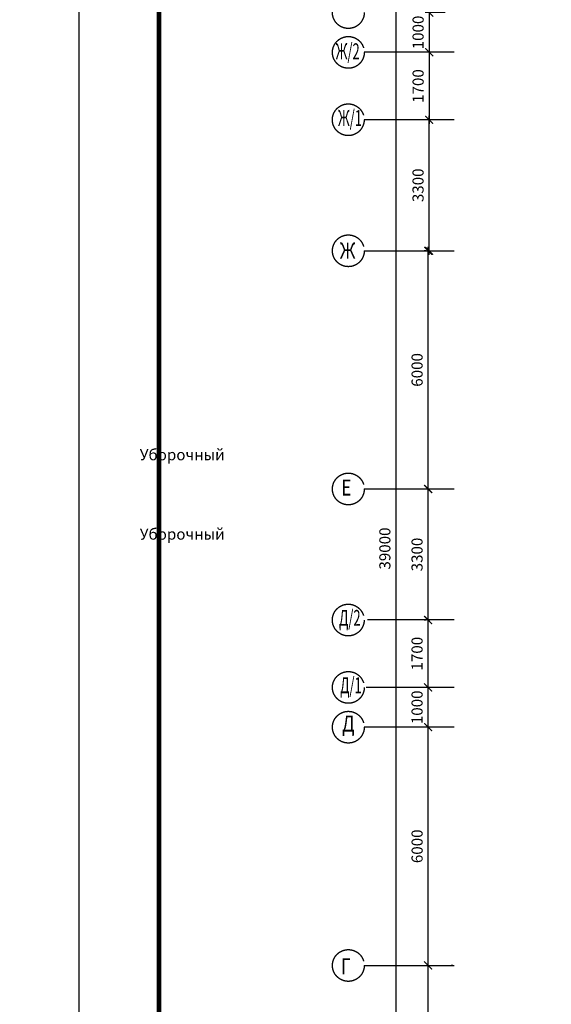
# Model space of a CAD drawing. Units: millimetres. Extents: x 229937 to 4691533, y -1514881 to -380540.
# Drawn here: x 379082 to 392479, y -784010 to -759208 of the extents above; entities that cross this region are included whole.
import ezdxf

# ---------------------------------------------------------------- set-up
doc = ezdxf.new("R2010")
doc.units = ezdxf.units.MM
doc.header["$LTSCALE"] = 100
doc.linetypes.add('ACAD_ISO04W100', pattern=[30, 24, -3, 0, -3])
doc.layers.get('Defpoints').update_dxf_attribs({"color": 90})
doc.layers.add('НАДПИСИ', color=5, linetype='Continuous', lineweight=25)
doc.layers.add('оси', color=160, linetype='ACAD_ISO04W100')
doc.layers.add('Размеры Оси', color=7, linetype='Continuous')
doc.styles.add('Arial100', font='ARIALN.TTF', dxfattribs={"height": 280})
doc.styles.add('DEN', font='arial.ttf', dxfattribs={"width": 0.8, "height": 280})
doc.styles.add('размеры', font='arial.ttf', dxfattribs={"width": 0.8, "height": 300})
doc.styles.add('стиль осн.', font='arial.ttf', dxfattribs={"width": 0.8, "height": 300})
doc.dimstyles.new('М1-100', dxfattribs={"dimtxt": 260, "dimasz": 200, "dimexe": 100, "dimexo": 50, "dimgap": 100, "dimtad": 1, "dimdec": 0, "dimtxsty": 'размеры', "dimblk": 'ARCHTICK', "dimcen": 2, "dimdle": 100, "dimadec": 0, "dimazin": 0, "dimtfac": 1, "dimtdec": 0, "dimtmove": 1, "dimatfit": 3, "dimldrblk": 'DOTSMALL', "dimfxl": 0, "dimarcsym": 0})

# ---------------------------------------------------------------- blocks, each defined once
blk = doc.blocks.new('_ArchTick')
at = {"color": 0, "linetype": 'ByBlock', "const_width": 0.15}
blk.add_lwpolyline([(-0.5, -0.5), (0.5, 0.5)], dxfattribs=at)
blk = doc.blocks.new('*D801')
at = {"layer": 'Defpoints', "color": 0, "linetype": 'Continuous', "transparency": 16777216}
for p in [(388930, -753030), (388564, -792030), (389023, -792030)]:
    blk.add_point(p, dxfattribs=at)
at = {"layer": 'Размеры Оси', "color": 0, "linetype": 'Continuous', "lineweight": -2, "transparency": 16777216}
for p, q in [((388564, -752930), (388564, -792130)), ((388880, -753030), (388464, -753030)), ((388973, -792030), (388464, -792030))]:
    blk.add_line(p, q, dxfattribs=at)
at = {"layer": 'Размеры Оси', "color": 0, "linetype": 'Continuous', "lineweight": -2, "transparency": 16777216, "xscale": 200, "yscale": 200, "zscale": 200}
for p, rotation in [((388564, -753030), 90), ((388564, -792030), 270)]:
    blk.add_blockref('_ArchTick', p, dxfattribs=dict(at, rotation=rotation))
at = {"layer": 'Размеры Оси', "color": 0, "linetype": 'Continuous', "transparency": 16777216, "insert": (388321, -772530), "char_height": 280, "attachment_point": 5, "rotation": 90, "style": 'DEN'}
blk.add_mtext('39000', dxfattribs=at)
blk = doc.blocks.new('_DotSmall')
at = {"color": 0, "linetype": 'ByBlock', "const_width": 0.5}
blk.add_lwpolyline([(-0.0625, 0, 1), (0.0625, 0, 1)], format="xyb", close=True, dxfattribs=at)
blk = doc.blocks.new('*D802')
at = {"layer": 'Defpoints', "color": 0, "linetype": 'Continuous', "transparency": 16777216}
for p in [(388901, -783030), (389376, -783030), (388901, -789030)]:
    blk.add_point(p, dxfattribs=at)
at = {"layer": 'Размеры Оси', "color": 0, "linetype": 'Continuous', "lineweight": -2, "transparency": 16777216}
for p, q in [((389376, -789130), (389376, -782930)), ((388951, -783030), (389476, -783030)), ((388951, -789030), (389476, -789030))]:
    blk.add_line(p, q, dxfattribs=at)
at = {"layer": 'Размеры Оси', "color": 0, "linetype": 'Continuous', "lineweight": -2, "transparency": 16777216, "xscale": 200, "yscale": 200, "zscale": 200}
for p, rotation in [((389376, -783030), 90), ((389376, -789030), 270)]:
    blk.add_blockref('_ArchTick', p, dxfattribs=dict(at, rotation=rotation))
at = {"layer": 'Размеры Оси', "color": 0, "linetype": 'Continuous', "transparency": 16777216, "insert": (389133, -786030), "char_height": 280, "attachment_point": 5, "rotation": 90, "style": 'DEN'}
blk.add_mtext('6000', dxfattribs=at)
blk = doc.blocks.new('*D803')
at = {"layer": 'Defpoints', "color": 0, "linetype": 'Continuous', "transparency": 16777216}
for p in [(389376, -777030), (389376, -777030), (388901, -783030)]:
    blk.add_point(p, dxfattribs=at)
at = {"layer": 'Размеры Оси', "color": 0, "linetype": 'Continuous', "lineweight": -2, "transparency": 16777216}
for p, q in [((389376, -783130), (389376, -776930)), ((389326, -777030), (389276, -777030)), ((388951, -783030), (389476, -783030))]:
    blk.add_line(p, q, dxfattribs=at)
at = {"layer": 'Размеры Оси', "color": 0, "linetype": 'Continuous', "lineweight": -2, "transparency": 16777216, "xscale": 200, "yscale": 200, "zscale": 200}
for p, rotation in [((389376, -777030), 90), ((389376, -783030), 270)]:
    blk.add_blockref('_ArchTick', p, dxfattribs=dict(at, rotation=rotation))
at = {"layer": 'Размеры Оси', "color": 0, "linetype": 'Continuous', "transparency": 16777216, "insert": (389133, -780030), "char_height": 280, "attachment_point": 5, "rotation": 90, "style": 'DEN'}
blk.add_mtext('6000', dxfattribs=at)
blk = doc.blocks.new('*D804')
at = {"layer": 'Defpoints', "color": 0, "linetype": 'Continuous', "transparency": 16777216}
for p in [(389376, -771030), (389376, -771030), (389376, -774330)]:
    blk.add_point(p, dxfattribs=at)
at = {"layer": 'Размеры Оси', "color": 0, "linetype": 'Continuous', "lineweight": -2, "transparency": 16777216}
for p, q in [((389326, -771030), (389276, -771030)), ((389376, -774430), (389376, -770930)), ((389326, -774330), (389276, -774330))]:
    blk.add_line(p, q, dxfattribs=at)
at = {"layer": 'Размеры Оси', "color": 0, "linetype": 'Continuous', "lineweight": -2, "transparency": 16777216, "xscale": 200, "yscale": 200, "zscale": 200}
for p, rotation in [((389376, -771030), 90), ((389376, -774330), 270)]:
    blk.add_blockref('_ArchTick', p, dxfattribs=dict(at, rotation=rotation))
at = {"layer": 'Размеры Оси', "color": 0, "linetype": 'Continuous', "transparency": 16777216, "insert": (389132, -772680), "char_height": 280, "attachment_point": 5, "rotation": 90, "style": 'DEN'}
blk.add_mtext('3300', dxfattribs=at)
blk = doc.blocks.new('*D805')
at = {"layer": 'Defpoints', "color": 0, "linetype": 'Continuous', "transparency": 16777216}
for p in [(389376, -765030), (389376, -765030), (389376, -771030)]:
    blk.add_point(p, dxfattribs=at)
at = {"layer": 'Размеры Оси', "color": 0, "linetype": 'Continuous', "lineweight": -2, "transparency": 16777216}
for p, q in [((389326, -765030), (389276, -765030)), ((389376, -771130), (389376, -764930)), ((389326, -771030), (389276, -771030))]:
    blk.add_line(p, q, dxfattribs=at)
at = {"layer": 'Размеры Оси', "color": 0, "linetype": 'Continuous', "lineweight": -2, "transparency": 16777216, "xscale": 200, "yscale": 200, "zscale": 200}
for p, rotation in [((389376, -765030), 90), ((389376, -771030), 270)]:
    blk.add_blockref('_ArchTick', p, dxfattribs=dict(at, rotation=rotation))
at = {"layer": 'Размеры Оси', "color": 0, "linetype": 'Continuous', "transparency": 16777216, "insert": (389133, -768030), "char_height": 280, "attachment_point": 5, "rotation": 90, "style": 'DEN'}
blk.add_mtext('6000', dxfattribs=at)
blk = doc.blocks.new('*D806')
at = {"layer": 'Defpoints', "color": 0, "linetype": 'Continuous', "transparency": 16777216}
for p in [(389401, -761730), (389401, -761730), (389376, -765030)]:
    blk.add_point(p, dxfattribs=at)
at = {"layer": 'Размеры Оси', "color": 0, "linetype": 'Continuous', "lineweight": -2, "transparency": 16777216}
for p, q in [((389401, -765130), (389401, -761630)), ((389351, -761730), (389301, -761730)), ((389426, -765030), (389501, -765030))]:
    blk.add_line(p, q, dxfattribs=at)
at = {"layer": 'Размеры Оси', "color": 0, "linetype": 'Continuous', "lineweight": -2, "transparency": 16777216, "xscale": 200, "yscale": 200, "zscale": 200}
for p, rotation in [((389401, -761730), 90), ((389401, -765030), 270)]:
    blk.add_blockref('_ArchTick', p, dxfattribs=dict(at, rotation=rotation))
at = {"layer": 'Размеры Оси', "color": 0, "linetype": 'Continuous', "transparency": 16777216, "insert": (389157, -763380), "char_height": 280, "attachment_point": 5, "rotation": 90, "style": 'DEN'}
blk.add_mtext('3300', dxfattribs=at)
blk = doc.blocks.new('*D811')
at = {"layer": 'Defpoints', "color": 0, "linetype": 'Continuous', "transparency": 16777216}
for p in [(389375, -776028), (389828, -776028), (389828, -777029)]:
    blk.add_point(p, dxfattribs=at)
at = {"layer": 'Размеры Оси', "color": 0, "linetype": 'Continuous', "lineweight": -2, "transparency": 16777216}
for p, q in [((389778, -776028), (389275, -776028)), ((389375, -777129), (389375, -775928)), ((389778, -777029), (389275, -777029))]:
    blk.add_line(p, q, dxfattribs=at)
at = {"layer": 'Размеры Оси', "color": 0, "linetype": 'Continuous', "lineweight": -2, "transparency": 16777216, "xscale": 200, "yscale": 200, "zscale": 200}
for p, rotation in [((389375, -776028), 90), ((389375, -777029), 270)]:
    blk.add_blockref('_ArchTick', p, dxfattribs=dict(at, rotation=rotation))
at = {"layer": 'Размеры Оси', "color": 0, "linetype": 'Continuous', "transparency": 16777216, "insert": (389132, -776529), "char_height": 280, "attachment_point": 5, "rotation": 90, "style": 'DEN'}
blk.add_mtext('1000', dxfattribs=at)
blk = doc.blocks.new('*D812')
at = {"layer": 'Defpoints', "color": 0, "linetype": 'Continuous', "transparency": 16777216}
for p in [(389375, -774329), (389778, -774329), (389778, -776028)]:
    blk.add_point(p, dxfattribs=at)
at = {"layer": 'Размеры Оси', "color": 0, "linetype": 'Continuous', "lineweight": -2, "transparency": 16777216}
for p, q in [((389375, -776128), (389375, -774229)), ((389728, -774329), (389275, -774329)), ((389728, -776028), (389275, -776028))]:
    blk.add_line(p, q, dxfattribs=at)
at = {"layer": 'Размеры Оси', "color": 0, "linetype": 'Continuous', "lineweight": -2, "transparency": 16777216, "xscale": 200, "yscale": 200, "zscale": 200}
for p, rotation in [((389375, -774329), 90), ((389375, -776028), 270)]:
    blk.add_blockref('_ArchTick', p, dxfattribs=dict(at, rotation=rotation))
at = {"layer": 'Размеры Оси', "color": 0, "linetype": 'Continuous', "transparency": 16777216, "insert": (389132, -775178), "char_height": 280, "attachment_point": 5, "rotation": 90, "style": 'DEN'}
blk.add_mtext('1700', dxfattribs=at)
blk = doc.blocks.new('*D813')
at = {"layer": 'Defpoints', "color": 0, "linetype": 'Continuous', "transparency": 16777216}
for p in [(389854, -759030), (389401, -760030), (389854, -760030)]:
    blk.add_point(p, dxfattribs=at)
at = {"layer": 'Размеры Оси', "color": 0, "linetype": 'Continuous', "lineweight": -2, "transparency": 16777216}
for p, q in [((389804, -759030), (389301, -759030)), ((389401, -758930), (389401, -760130)), ((389804, -760030), (389301, -760030))]:
    blk.add_line(p, q, dxfattribs=at)
at = {"layer": 'Размеры Оси', "color": 0, "linetype": 'Continuous', "lineweight": -2, "transparency": 16777216, "xscale": 200, "yscale": 200, "zscale": 200}
for p, rotation in [((389401, -759030), 90), ((389401, -760030), 270)]:
    blk.add_blockref('_ArchTick', p, dxfattribs=dict(at, rotation=rotation))
at = {"layer": 'Размеры Оси', "color": 0, "linetype": 'Continuous', "transparency": 16777216, "insert": (389158, -759530), "char_height": 280, "attachment_point": 5, "rotation": 90, "style": 'DEN'}
blk.add_mtext('1000', dxfattribs=at)
blk = doc.blocks.new('*D814')
at = {"layer": 'Defpoints', "color": 0, "linetype": 'Continuous', "transparency": 16777216}
for p in [(389804, -760030), (389401, -761730), (389804, -761730)]:
    blk.add_point(p, dxfattribs=at)
at = {"layer": 'Размеры Оси', "color": 0, "linetype": 'Continuous', "lineweight": -2, "transparency": 16777216}
for p, q in [((389754, -760030), (389301, -760030)), ((389401, -759930), (389401, -761830)), ((389754, -761730), (389301, -761730))]:
    blk.add_line(p, q, dxfattribs=at)
at = {"layer": 'Размеры Оси', "color": 0, "linetype": 'Continuous', "lineweight": -2, "transparency": 16777216, "xscale": 200, "yscale": 200, "zscale": 200}
for p, rotation in [((389401, -760030), 90), ((389401, -761730), 270)]:
    blk.add_blockref('_ArchTick', p, dxfattribs=dict(at, rotation=rotation))
at = {"layer": 'Размеры Оси', "color": 0, "linetype": 'Continuous', "transparency": 16777216, "insert": (389158, -760880), "char_height": 280, "attachment_point": 5, "rotation": 90, "style": 'DEN'}
blk.add_mtext('1700', dxfattribs=at)

msp = doc.modelspace()

# ---------------------------------------------------------------- linework, layer by layer
at = {"color": 2}
msp.add_lwpolyline([(380584.5, -806073.6), (380584.5, -746673.6), (464684.5, -746673.6), (464684.5, -806073.6), (380584.5, -806073.6)], dxfattribs=at)
at = {"const_width": 120}
msp.add_lwpolyline([(382595.6, -805573.6), (382595.6, -747173.6), (464184.5, -747173.6), (464184.5, -805573.6), (382595.6, -805573.6)], dxfattribs=at)
at = {"layer": 'оси'}
for p, q in [((387764.3, -765029.7), (390030, -765029.7)), ((389959.1, -765029.7), (390030, -765029.7)), ((387764.3, -771029.7), (390030, -771029.7)), ((389959.1, -771029.7), (390030, -771029.7)), ((387764.3, -783029.7), (390030, -783029.7))]:
    msp.add_line(p, q, dxfattribs=at)
for points in [[(390030, -760030), (387764.2, -760030)], [(390030, -761729.7), (387762.3, -761729.7)], [(390030, -774328.4), (387843.1, -774328.4)], [(390030, -776028.4), (387812.8, -776028.4)], [(390030, -777028.7), (387764.3, -777028.7)], [(389994.5, -783029.7), (389959.1, -783029.7)]]:
    msp.add_lwpolyline(points, dxfattribs=at)
for centre in [(387364.3, -759029.7), (387364.3, -760032.1), (387362.3, -761728.8), (387364.3, -765029.7), (387364.3, -771029.7), (387362.3, -774330.6), (387364.3, -776027.4), (387364.3, -777029.7), (387364.3, -783031.9)]:
    msp.add_circle(centre, 400, dxfattribs=at)

# ---------------------------------------------------------------- texts
at = {"layer": 'НАДПИСИ', "char_height": 280, "attachment_point": 4, "style": 'Arial100'}
for s, insert, width in [('\\pi572.98;Блок розеток для \\P\\pi780.22;подключения \\P\\pi477.97;оборудования на \\P\\pi1324.2;сцене', (359815, -760866.3), 3500), ('\\pi572.98;Блок розеток для \\P\\pi780.22;подключения \\P\\pi477.97;оборудования на \\P\\pi1324.2;сцене', (359815, -762866.3), 3500), ('\\pi572.98;Блок розеток для \\P\\pi780.22;подключения \\P\\pi477.97;оборудования на \\P\\pi1324.2;сцене', (359815, -764866.3), 3500), ('\\pi572.98;Блок розеток для \\P\\pi780.22;подключения \\P\\pi477.97;оборудования на \\P\\pi1324.2;сцене', (359815, -766866.3), 3500), ('\\pi572.98;Блок розеток для \\P\\pi780.22;подключения \\P\\pi477.97;оборудования на \\P\\pi1324.2;сцене', (359815, -768866.3), 3500), ('\\pi79.153;{\\C84;Уборочный механизм}\\P\\pi1092.3;фаза L2', (359945.7, -770866.3), 3369.33), ('\\pi79.153;{\\C84;Уборочный механизм}\\P\\pi1092.3;фаза L2', (359945.7, -772866.3), 3369.33)]:
    msp.add_mtext(s, dxfattribs=dict(at, insert=insert, width=width))
at = {"layer": 'оси', "style": 'стиль осн.'}
for s, width, p in [('Ж/2', 0.6, (387046.7, -760204.1)), ('Ж/1', 0.6, (387104.3, -761885.4)), ('Ж', 0.8, (387150.3, -765223.9)), ('Е', 0.8, (387184.9, -771193.6)), ('Д/2', 0.6, (387130.1, -774476.2)), ('Д/1', 0.6, (387158.3, -776173.3)), ('Д', 0.8, (387207.8, -777138.5)), ('Г', 0.8, (387178.8, -783252.2))]:
    msp.add_text(s, height=400, dxfattribs=dict(at, width=width)).set_placement(p)

# ---------------------------------------------------------------- dimensions: what is measured, and where the dimension line sits
at = {"layer": 'Размеры Оси', "color": 5, "linetype": 'Continuous'}
for base, p1, p2, angle, picture, middle in [((388564.2, -792029.7), (388929.6, -753029.7), (389023.4, -792029.7), 270, '*D801', (388321.1, -772529.7)), ((389400.5, -760030.1), (389854.4, -759029.7), (389854.4, -760030.1), 90, '*D813', (389157.6, -759529.9)), ((389400.5, -761729.8), (389804.4, -760030.1), (389804.4, -761729.8), 90, '*D814', (389157.6, -760880)), ((389400.5, -761729.7), (389375.5, -765029.7), (389400.5, -761729.7), 270, '*D806', (389157.5, -763379.7)), ((389375.5, -765029.7), (389375.5, -771029.7), (389375.5, -765029.7), 270, '*D805', (389132.6, -768029.7)), ((389375.5, -771029.7), (389375.5, -774329.6), (389375.5, -771029.7), 270, '*D804', (389132.5, -772679.7)), ((389374.5, -774328.6), (389778.4, -776028.4), (389778.4, -774328.6), 270, '*D812', (389131.6, -775178.5)), ((389374.5, -776028.4), (389828.4, -777028.7), (389828.4, -776028.4), 270, '*D811', (389131.6, -776528.5)), ((389375.5, -777029.7), (388901.3, -783029.7), (389375.5, -777029.7), 270, '*D803', (389132.6, -780029.7)), ((389375.5, -783029.7), (388901.3, -789029.7), (388901.3, -783029.7), 270, '*D802', (389132.6, -786029.7))]:
    dim = msp.add_linear_dim(base=base, p1=p1, p2=p2, angle=angle, dimstyle='М1-100', override={"dimtxsty": 'DEN'}, dxfattribs=at)
    dim.commit()
    dim.dimension.update_dxf_attribs({"geometry": picture, "text_midpoint": middle})

doc.saveas('drawing.dxf')
